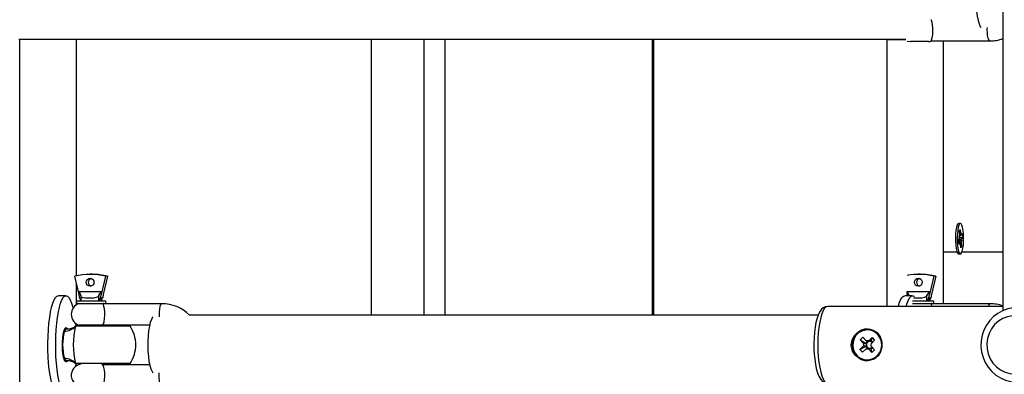
# Model space of a CAD drawing. Units: millimetres. Extents: x 10357 to 31050, y 9584 to 21060.
# Drawn here: x 20454 to 20825, y 17599 to 17733 of the extents above; entities that cross this region are included whole.
import ezdxf

# ---------------------------------------------------------------- set-up
doc = ezdxf.new("R2010")
doc.units = ezdxf.units.MM
doc.header["$LTSCALE"] = 90
doc.linetypes.add('SLD-Сплошная', pattern=[0])
doc.layers.add('МАФЫ НАШИ', color=7, linetype='Continuous', lineweight=25)

# ---------------------------------------------------------------- blocks, each defined once
blk = doc.blocks.new('оен')
at = {"layer": 'МАФЫ НАШИ', "color": 18, "linetype": 'SLD-Сплошная', "lineweight": 25}
for p, q in [((20824.42, 17855.37), (20824.42, 17623.26)), ((20787.83, 17725.37), (20453.61, 17725.37)), ((20454.06, 16715.37), (20454.06, 17725.37)), ((20475.3, 17725.37), (20454.06, 17725.37)), ((20475.3, 17636.36), (20475.3, 17725.37)), ((20586.34, 17725.37), (20586.34, 17621.57)), ((20606.28, 17725.37), (20606.28, 17621.57)), ((20614.12, 17725.37), (20614.12, 17621.57)), ((20692.22, 17725.37), (20692.22, 17621.57)), ((20692.71, 17725.37), (20692.71, 17621.57)), ((20780.65, 17725.37), (20780.65, 17624.87)), ((20780.65, 17725.37), (20787.83, 17725.37)), ((20788.36, 17724.84), (20789.53, 17724.63)), ((20792.06, 17724.63), (20789.53, 17724.63)), ((20796.33, 17724.63), (20792.06, 17724.63)), ((20797.48, 17724.87), (20819.52, 17724.87)), ((20801.89, 17724.87), (20801.89, 17625.87)), ((20807.49, 17655.99), (20807.16, 17655.64)), ((20808.39, 17656.12), (20807.75, 17656.12)), ((20807.91, 17651.34), (20808.13, 17651.19)), ((20808.08, 17650.7), (20807.91, 17651.34)), ((20807.98, 17653.32), (20808.25, 17653.84)), ((20808.11, 17651.72), (20807.98, 17653.32)), ((20808.06, 17650.79), (20809.12, 17651)), ((20808.07, 17652.24), (20808.39, 17652.24)), ((20808.12, 17651.59), (20808.59, 17651.59)), ((20808.25, 17653.84), (20808.39, 17652.24)), ((20808.46, 17651.81), (20808.59, 17652.61)), ((20808.59, 17652.61), (20808.56, 17651.6)), ((20808.67, 17651.66), (20809.01, 17652.3)), ((20809.12, 17651), (20808.78, 17650.36)), ((20809.01, 17652.3), (20809.12, 17651)), ((20807.65, 17649.75), (20807.99, 17650.39)), ((20807.76, 17648.45), (20807.65, 17649.75)), ((20808.18, 17649.16), (20807.7, 17649.16)), ((20807.71, 17649.09), (20808.1, 17649.09)), ((20808.1, 17649.09), (20807.76, 17648.45)), ((20807.98, 17650.36), (20808.78, 17650.36)), ((20808.18, 17648.13), (20808.21, 17649.15)), ((20808.32, 17648.94), (20808.18, 17648.13)), ((20808.21, 17649.03), (20808.66, 17649.03)), ((20808.52, 17646.91), (20808.38, 17648.51)), ((20808.46, 17647.6), (20808.8, 17647.42)), ((20808.8, 17647.42), (20808.52, 17646.91)), ((20808.86, 17649.41), (20808.65, 17649.56)), ((20808.66, 17649.03), (20808.8, 17647.42)), ((20808.69, 17650.04), (20808.86, 17649.41)), ((20801.89, 17645.37), (20806.98, 17645.37)), ((20807.15, 17645.11), (20807.49, 17644.76)), ((20807.75, 17644.62), (20808.39, 17644.62)), ((20808.95, 17645.37), (20824.42, 17645.37)), ((20476.31, 17629.3), (20474.7, 17636.22)), ((20481.27, 17636.94), (20480.5, 17636.94)), ((20486.3, 17636.22), (20484.69, 17629.3)), ((20487.07, 17636.22), (20485.45, 17629.3)), ((20487.07, 17636.22), (20486.3, 17636.22)), ((20793.32, 17636.94), (20792.55, 17636.94)), ((20798.35, 17636.22), (20796.74, 17629.3)), ((20799.12, 17636.22), (20797.5, 17629.3)), ((20799.12, 17636.22), (20798.35, 17636.22)), ((20475.3, 17625.43), (20475.3, 17633.65)), ((20471.44, 17628.87), (20468.5, 17628.87)), ((20476.31, 17630.44), (20484.69, 17630.44)), ((20476.31, 17629.3), (20476.31, 17630.44)), ((20477.02, 17628.94), (20477.02, 17626.99)), ((20483.72, 17626.99), (20483.72, 17628.94)), ((20484.69, 17630.44), (20484.69, 17629.3)), ((20790.38, 17628.87), (20787.45, 17628.87)), ((20788.36, 17629.3), (20788.29, 17629.63)), ((20788.36, 17630.44), (20796.74, 17630.44)), ((20788.36, 17629.3), (20788.36, 17630.44)), ((20789.07, 17628.94), (20789.07, 17628.87)), ((20795.77, 17626.99), (20795.77, 17628.94)), ((20796.74, 17630.44), (20796.74, 17629.3)), ((20475.38, 17626.94), (20475.38, 17625.94)), ((20475.38, 17626.94), (20486.2, 17626.94)), ((20475.38, 17625.94), (20486.2, 17625.94)), ((20476.88, 17627.39), (20476.88, 17626.94)), ((20477.02, 17626.99), (20476.89, 17627.39)), ((20484.35, 17627.94), (20484.37, 17627.94)), ((20484.75, 17627.94), (20484.37, 17627.94)), ((20485.13, 17627.94), (20484.75, 17627.94)), ((20484.88, 17626.94), (20484.88, 17627.39)), ((20484.96, 17627.58), (20485.15, 17627.94)), ((20485.13, 17627.94), (20485.15, 17627.94)), ((20507.47, 17625.87), (20485.42, 17625.87)), ((20486.2, 17626.94), (20486.38, 17626.94)), ((20486.2, 17625.94), (20486.38, 17625.94)), ((20486.38, 17625.94), (20486.38, 17626.94)), ((20824.42, 17624.87), (20758.37, 17624.87)), ((20790.37, 17626.94), (20798.25, 17626.94)), ((20790.37, 17625.94), (20798.25, 17625.94)), ((20796.4, 17627.94), (20796.42, 17627.94)), ((20796.8, 17627.94), (20796.42, 17627.94)), ((20797.18, 17627.94), (20796.8, 17627.94)), ((20796.93, 17626.94), (20796.93, 17627.39)), ((20797.01, 17627.58), (20797.2, 17627.94)), ((20797.18, 17627.94), (20797.2, 17627.94)), ((20819.52, 17625.87), (20797.47, 17625.87)), ((20798.25, 17626.94), (20798.43, 17626.94)), ((20798.25, 17625.94), (20798.43, 17625.94)), ((20798.43, 17625.94), (20798.43, 17626.94)), ((20754.79, 17621.57), (20517.83, 17621.57)), ((20475.3, 17617.37), (20475.3, 17618.32)), ((20479.74, 17617.81), (20476.38, 17617.81)), ((20476.88, 17617.81), (20476.88, 17617.37)), ((20485.38, 17617.81), (20479.74, 17617.81)), ((20484.88, 17617.37), (20484.88, 17617.81)), ((20485.43, 17617.87), (20502.93, 17617.87)), ((20471.82, 17616.37), (20470.91, 17616.37)), ((20475.03, 17617.37), (20474.84, 17617.37)), ((20495.55, 17617.37), (20475.03, 17617.37)), ((20773.48, 17616.02), (20773.31, 17616.02)), ((20770.59, 17612.23), (20771.57, 17613.23)), ((20771.91, 17610.84), (20770.59, 17612.23)), ((20770.59, 17612.23), (20772.63, 17611.01)), ((20771.57, 17613.23), (20772.89, 17611.83)), ((20772.62, 17609.78), (20772.98, 17610.14)), ((20772.63, 17611.01), (20773.36, 17611.74)), ((20772.98, 17610.64), (20772.63, 17611.01)), ((20773.76, 17611.82), (20775.11, 17613.19)), ((20774.45, 17611.63), (20774.8, 17611.99)), ((20776.07, 17612.18), (20774.72, 17610.81)), ((20775.11, 17613.19), (20774.8, 17611.99)), ((20774.8, 17611.99), (20775.33, 17611.43)), ((20775.11, 17613.19), (20776.07, 17612.18)), ((20770.55, 17608.57), (20771.9, 17609.94)), ((20770.55, 17608.57), (20772.62, 17609.78)), ((20771.51, 17607.56), (20770.55, 17608.57)), ((20772.86, 17608.92), (20771.51, 17607.56)), ((20773.34, 17609.01), (20772.62, 17609.78)), ((20775.05, 17607.52), (20773.73, 17608.92)), ((20774.77, 17608.75), (20774.42, 17609.12)), ((20774.71, 17609.91), (20776.04, 17608.51)), ((20775.3, 17609.29), (20774.77, 17608.75)), ((20775.05, 17607.52), (20774.77, 17608.75)), ((20776.04, 17608.51), (20775.05, 17607.52)), ((20470.91, 17604.37), (20471.82, 17604.37)), ((20475.03, 17603.37), (20474.84, 17603.37)), ((20475.07, 17603.37), (20474.96, 17602.18)), ((20495.55, 17603.37), (20475.03, 17603.37)), ((20475.3, 17602.43), (20475.3, 17603.37)), ((20476.88, 17603.37), (20476.88, 17603.06)), ((20484.88, 17603.06), (20484.88, 17603.37)), ((20502.93, 17602.87), (20485.42, 17602.87)), ((20773.31, 17604.72), (20773.48, 17604.72))]:
    blk.add_line(p, q, dxfattribs=at)
at = {"layer": 'МАФЫ НАШИ', "color": 18, "linetype": 'SLD-Сплошная', "lineweight": 25, "flags": 128}
for points in [[(20816.12, 17750.88), (20816.1, 17750.86), (20815.64, 17749.98), (20815.22, 17748.8), (20814.87, 17747.35), (20814.59, 17745.68), (20814.38, 17743.83), (20814.27, 17741.87), (20814.25, 17739.86), (20814.32, 17737.87), (20814.48, 17735.97), (20814.72, 17734.2), (20815.04, 17732.63), (20815.43, 17731.31), (20815.87, 17730.28), (20816.12, 17729.87)], [(20797.5, 17724.88), (20797.39, 17724.93), (20797.55, 17725.3), (20797.78, 17726.04), (20797.97, 17727.24), (20798.04, 17728.54), (20798.02, 17729.77), (20797.93, 17730.88), (20797.76, 17731.82), (20797.52, 17732.52), (20797.39, 17732.82), (20797.47, 17732.87)], [(20819.52, 17724.87), (20819.37, 17724.92), (20819.08, 17725.27), (20818.83, 17725.94), (20818.64, 17726.87), (20818.53, 17727.98), (20818.5, 17729.17), (20818.53, 17729.87)], [(20807.75, 17656.12), (20807.75, 17656.12), (20807.45, 17655.94), (20807.16, 17655.41), (20806.92, 17654.56), (20806.72, 17653.45), (20806.59, 17652.15), (20806.53, 17650.73), (20806.55, 17649.29), (20806.65, 17647.92), (20806.81, 17646.7), (20807.03, 17645.72), (20807.3, 17645.03), (20807.6, 17644.67), (20807.75, 17644.62)], [(20808.84, 17645.03), (20809.11, 17645.72), (20809.33, 17646.71), (20809.49, 17647.93), (20809.59, 17649.3), (20809.61, 17650.74), (20809.55, 17652.15), (20809.42, 17653.46), (20809.22, 17654.57), (20808.97, 17655.41), (20808.69, 17655.94), (20808.39, 17656.12), (20808.08, 17655.94), (20807.8, 17655.41), (20807.55, 17654.56), (20807.36, 17653.45), (20807.23, 17652.15), (20807.17, 17650.73), (20807.19, 17649.29), (20807.28, 17647.92), (20807.45, 17646.7), (20807.67, 17645.72), (20807.94, 17645.03), (20808.23, 17644.67), (20808.54, 17644.67), (20808.84, 17645.03)], [(20808.56, 17651.6), (20808.57, 17651.59), (20808.59, 17651.59), (20808.6, 17651.59), (20808.62, 17651.6), (20808.63, 17651.6), (20808.65, 17651.62), (20808.66, 17651.64), (20808.67, 17651.66)], [(20808.21, 17649.15), (20808.2, 17649.16), (20808.18, 17649.16), (20808.17, 17649.16), (20808.16, 17649.15), (20808.14, 17649.14), (20808.13, 17649.13), (20808.11, 17649.11), (20808.1, 17649.09)], [(20480.5, 17635.44), (20481.06, 17635.32), (20481.53, 17635), (20481.84, 17634.51), (20481.95, 17633.94), (20481.84, 17633.36), (20481.53, 17632.87), (20481.06, 17632.55), (20480.5, 17632.44), (20479.95, 17632.55), (20479.48, 17632.87), (20479.16, 17633.36), (20479.05, 17633.94), (20479.16, 17634.51), (20479.48, 17635), (20479.95, 17635.32), (20480.5, 17635.44)], [(20792.55, 17635.44), (20793.11, 17635.32), (20793.58, 17635), (20793.89, 17634.51), (20794, 17633.94), (20793.89, 17633.36), (20793.58, 17632.87), (20793.11, 17632.55), (20792.55, 17632.44), (20792, 17632.55), (20791.52, 17632.87), (20791.21, 17633.36), (20791.1, 17633.94), (20791.21, 17634.51), (20791.52, 17635), (20792, 17635.32), (20792.55, 17635.44)], [(20468.5, 17591.87), (20468.23, 17591.92), (20467.69, 17592.28), (20467.16, 17592.99), (20466.66, 17594.04), (20466.2, 17595.41), (20465.78, 17597.07), (20465.41, 17598.98), (20465.1, 17601.12), (20464.86, 17603.44), (20464.69, 17605.9), (20464.6, 17608.44), (20464.58, 17611.02), (20464.64, 17613.59), (20464.77, 17616.09), (20464.97, 17618.48), (20465.25, 17620.72), (20465.59, 17622.75), (20465.98, 17624.55), (20466.42, 17626.06), (20466.91, 17627.27), (20467.42, 17628.16), (20467.96, 17628.69), (20468.5, 17628.87), (20468.5, 17628.87)], [(20474.05, 17596.58), (20473.75, 17595.41), (20473.28, 17594.04), (20472.78, 17592.99), (20472.25, 17592.28), (20471.71, 17591.92), (20471.16, 17591.92), (20470.62, 17592.28), (20470.09, 17592.99), (20469.59, 17594.04), (20469.13, 17595.41), (20468.71, 17597.07), (20468.34, 17598.98), (20468.03, 17601.12), (20467.79, 17603.44), (20467.62, 17605.9), (20467.53, 17608.44), (20467.51, 17611.02), (20467.57, 17613.59), (20467.7, 17616.09), (20467.91, 17618.48), (20468.18, 17620.72), (20468.52, 17622.75), (20468.91, 17624.55), (20469.35, 17626.06), (20469.84, 17627.27), (20470.35, 17628.16), (20470.89, 17628.69), (20471.44, 17628.87), (20471.44, 17628.87)], [(20471.44, 17628.87), (20471.98, 17628.69), (20472.52, 17628.16), (20473.03, 17627.27), (20473.52, 17626.06), (20473.96, 17624.55), (20474.05, 17624.17)], [(20479.86, 17627.94), (20478.71, 17627.94), (20477.72, 17628.07), (20477.29, 17628.36), (20477.04, 17628.89), (20477.02, 17628.94)], [(20483.72, 17628.94), (20483.34, 17628.5), (20482.77, 17628.18), (20481.83, 17627.98), (20480.56, 17627.94), (20479.86, 17627.94)], [(20483.72, 17628.94), (20484.14, 17629.58), (20484.68, 17630.43), (20484.69, 17630.44)], [(20785.01, 17624.87), (20785.37, 17626.06), (20785.85, 17627.27), (20786.37, 17628.16), (20786.9, 17628.69), (20787.45, 17628.87)], [(20787.94, 17624.87), (20788.3, 17626.06), (20788.78, 17627.27), (20789.3, 17628.16), (20789.83, 17628.69), (20790.38, 17628.87)], [(20790.38, 17628.87), (20790.93, 17628.69), (20791.03, 17628.62)], [(20795.77, 17628.94), (20795.39, 17628.5), (20794.82, 17628.18), (20793.88, 17627.98), (20792.61, 17627.94), (20791.91, 17627.94)], [(20795.77, 17628.94), (20796.19, 17629.58), (20796.73, 17630.43), (20796.74, 17630.44)], [(20476.83, 17627.57), (20476.85, 17627.54), (20476.88, 17627.39)], [(20484.89, 17627.41), (20484.89, 17627.43), (20484.96, 17627.58)], [(20485.45, 17617.88), (20485.34, 17617.93), (20485.5, 17618.3), (20485.73, 17619.04), (20485.92, 17620.24), (20485.99, 17621.54), (20485.98, 17622.77), (20485.88, 17623.88), (20485.71, 17624.82), (20485.47, 17625.52), (20485.34, 17625.82), (20485.42, 17625.87)], [(20485.57, 17625.87), (20485.48, 17625.9), (20485.38, 17625.94)], [(20507.47, 17625.87), (20507.32, 17625.83), (20507.03, 17625.48), (20506.78, 17624.81), (20506.59, 17623.87), (20506.48, 17622.76), (20506.45, 17621.57), (20506.48, 17620.88)], [(20758.37, 17624.87), (20757.49, 17624.73), (20756.71, 17624.35), (20756.07, 17623.79), (20755.49, 17623.03), (20754.91, 17621.92), (20754.38, 17620.43), (20753.96, 17618.77), (20753.64, 17616.98), (20753.41, 17615.07), (20753.25, 17613.07), (20753.19, 17611.01), (20753.2, 17608.95), (20753.3, 17606.91), (20753.48, 17604.96), (20753.75, 17603.11), (20754.09, 17601.41), (20754.51, 17599.89), (20755.04, 17598.53), (20755.76, 17597.33), (20756.42, 17596.62), (20757.16, 17596.14), (20758.01, 17595.9), (20758.37, 17595.91)], [(20758.37, 17624.87), (20757.79, 17624.69), (20757.23, 17624.16), (20756.69, 17623.29), (20756.2, 17622.1), (20755.76, 17620.63), (20755.38, 17618.9), (20755.08, 17616.96), (20754.85, 17614.85), (20754.72, 17612.64), (20754.67, 17610.37), (20754.72, 17608.11), (20754.85, 17605.89), (20755.08, 17603.79), (20755.38, 17601.85), (20755.76, 17600.12), (20756.2, 17598.64), (20756.69, 17597.45), (20757.23, 17596.58), (20757.79, 17596.05), (20758.37, 17595.87), (20758.37, 17595.87)], [(20791.91, 17627.94), (20790.75, 17627.94), (20790.71, 17627.95)], [(20796.94, 17627.41), (20796.94, 17627.43), (20797.01, 17627.58)], [(20797.74, 17624.87), (20797.52, 17625.52), (20797.39, 17625.82), (20797.47, 17625.87)], [(20797.62, 17625.87), (20797.53, 17625.9), (20797.43, 17625.94)], [(20819.52, 17625.87), (20819.37, 17625.83), (20819.08, 17625.48), (20818.85, 17624.87)], [(20829.85, 17624.35), (20828.23, 17624.29), (20826.22, 17623.9), (20824.3, 17623.21), (20822.5, 17622.23), (20820.85, 17620.99), (20819.41, 17619.5), (20818.2, 17617.81), (20817.25, 17615.95), (20816.58, 17613.96), (20816.21, 17611.89), (20816.14, 17609.79), (20816.38, 17607.69), (20816.92, 17605.66), (20817.76, 17603.73), (20818.86, 17601.95), (20820.22, 17600.36), (20821.79, 17599), (20823.54, 17597.91), (20825.42, 17597.09), (20827.41, 17596.58), (20829.33, 17596.38), (20829.72, 17596.37)], [(20828.91, 17599.37), (20830.8, 17599.55), (20832.63, 17600.07), (20834.34, 17600.93), (20835.88, 17602.09), (20837.19, 17603.52), (20838.24, 17605.16), (20838.98, 17606.97), (20839.41, 17608.9), (20839.49, 17610.87), (20839.24, 17612.82), (20838.65, 17614.7), (20837.75, 17616.43), (20836.57, 17617.98), (20835.14, 17619.27), (20833.51, 17620.28), (20831.73, 17620.98), (20829.86, 17621.33), (20827.96, 17621.33), (20826.09, 17620.98), (20824.31, 17620.28), (20822.68, 17619.27), (20821.25, 17617.98), (20820.07, 17616.43), (20819.17, 17614.7), (20818.58, 17612.82), (20818.33, 17610.87), (20818.41, 17608.9), (20818.84, 17606.97), (20819.58, 17605.16), (20820.63, 17603.52), (20821.94, 17602.09), (20823.48, 17600.93), (20825.19, 17600.07), (20827.02, 17599.55), (20828.91, 17599.37)], [(20474.96, 17618.57), (20474.97, 17618.48), (20475.07, 17617.37)], [(20485.38, 17617.81), (20485.48, 17617.84), (20485.57, 17617.87)], [(20504.07, 17620.88), (20504.05, 17620.86), (20503.59, 17619.98), (20503.17, 17618.8), (20502.82, 17617.35), (20502.54, 17615.68), (20502.34, 17613.83), (20502.22, 17611.87), (20502.2, 17609.86), (20502.27, 17607.87), (20502.43, 17605.97), (20502.67, 17604.2), (20502.99, 17602.63), (20503.38, 17601.31), (20503.82, 17600.28), (20504.07, 17599.87)], [(20471.94, 17604.32), (20471.91, 17604.27), (20471.6, 17603.92), (20471.28, 17603.92), (20470.96, 17604.27), (20470.68, 17604.94), (20470.43, 17605.91), (20470.24, 17607.12), (20470.11, 17608.51), (20470.06, 17610), (20470.08, 17611.5), (20470.17, 17612.95), (20470.33, 17614.26), (20470.55, 17615.35), (20470.82, 17616.18), (20471.12, 17616.7), (20471.44, 17616.87), (20471.44, 17616.87)], [(20470.79, 17615.55), (20471.26, 17616.14), (20471.81, 17616.37), (20471.82, 17616.36)], [(20471.44, 17616.87), (20471.75, 17616.7), (20471.94, 17616.42)], [(20767.24, 17610.37), (20767.57, 17612.27), (20768.5, 17613.95), (20769.97, 17615.31), (20771.88, 17616.18), (20773.83, 17616.35), (20775.52, 17615.93), (20776.96, 17614.97), (20778.11, 17613.44), (20778.75, 17611.5), (20778.79, 17609.54), (20778.33, 17607.76), (20777.38, 17606.21), (20775.91, 17605.01), (20774.05, 17604.42), (20772.18, 17604.5), (20770.46, 17605.14), (20768.91, 17606.32), (20767.74, 17608.05), (20767.25, 17610.05), (20767.24, 17610.37)], [(20777.13, 17606.34), (20777.99, 17607.45), (20778.54, 17608.74), (20778.77, 17610.14), (20778.66, 17611.55), (20778.21, 17612.89), (20777.45, 17614.07), (20776.43, 17615.01), (20775.22, 17615.67), (20773.88, 17615.99), (20772.52, 17615.96), (20771.2, 17615.58), (20770.01, 17614.87), (20769.03, 17613.88), (20768.32, 17612.67), (20767.93, 17611.32), (20767.87, 17609.9), (20768.15, 17608.52), (20768.76, 17607.25), (20769.66, 17606.17), (20770.78, 17605.37), (20772.07, 17604.87), (20773.43, 17604.72), (20774.78, 17604.93), (20776.04, 17605.48), (20777.13, 17606.34)], [(20777.3, 17606.34), (20778.15, 17607.45), (20778.4, 17607.93)], [(20471.82, 17604.39), (20471.3, 17604.58), (20470.79, 17605.19)], [(20485.45, 17594.88), (20485.34, 17594.93), (20485.5, 17595.3), (20485.73, 17596.04), (20485.92, 17597.24), (20485.99, 17598.54), (20485.98, 17599.77), (20485.88, 17600.88), (20485.71, 17601.82), (20485.47, 17602.52), (20485.34, 17602.82), (20485.42, 17602.87)], [(20507.47, 17594.87), (20507.32, 17594.92), (20507.03, 17595.27), (20506.78, 17595.94), (20506.59, 17596.87), (20506.48, 17597.98), (20506.45, 17599.17), (20506.48, 17599.87)]]:
    blk.add_lwpolyline(points, dxfattribs=at)
at = {"layer": 'МАФЫ НАШИ', "color": 18, "linetype": 'SLD-Сплошная', "lineweight": 25}
for centre, radius, start, end in [((20819.64, 17738.44), 13.57, 269.5177, 290.6352), ((20796.18, 17728.87), 4.25, 272.0226, 289.7499), ((20803.49, 17651.34), 4.64, 358.1634, 4.6714), ((20810.91, 17652.41), 2.52, 184.0781, 193.8765), ((20806.98, 17650.85), 1.12, 335.5783, 352.5563), ((20805.87, 17648.33), 2.52, 4.0781, 13.8765), ((20813.29, 17649.41), 4.64, 178.1634, 184.6714), ((20809.8, 17649.9), 1.12, 155.5783, 172.5563), ((20480.5, 17613), 23.93, 75.972, 104.028), ((20481.26, 17612.99), 23.95, 75.9751, 89.9946), ((20792.55, 17613), 23.93, 75.9719, 100.2607), ((20793.31, 17612.99), 23.95, 75.9751, 89.9946), ((20481.32, 17633.94), 1.51, 106.8064, 253.1936), ((20793.37, 17633.94), 1.51, 106.8064, 253.1936), ((20470.73, 17626.88), 6.62, 18.1216, 32.5179), ((20782.78, 17626.88), 6.62, 18.1216, 32.5179), ((20477.63, 17621.87), 4.25, 107.1046, 252.8954), ((20474.67, 17626.54), 2.4, 10.8564, 35.5675), ((20483.13, 17628.67), 1.78, 289.4674, 335.6098), ((20488.09, 17624.75), 4.91, 139.5768, 152.8596), ((20483.92, 17627.45), 0.959, 356.1413, 30.2432), ((20507.45, 17610.98), 14.9, 45.3459, 89.9159), ((20795.18, 17628.67), 1.78, 289.4674, 335.6098), ((20800.14, 17624.75), 4.91, 139.5768, 152.8596), ((20795.97, 17627.45), 0.959, 356.1413, 30.2432), ((20819.53, 17611.27), 14.6, 70.4594, 90.0443), ((20472.12, 17620.57), 4.19, 265.9139, 312.2038), ((20490.54, 17610.37), 20.42, 165.3015, 194.6985), ((20470.95, 17621.03), 5.48, 268.3506, 318.1466), ((20501.03, 17610.37), 26.92, 164.931, 195.069), ((20485.2, 17610.37), 12.5, 0, 34.0558), ((20773.58, 17610.37), 6, 91.4612, 268.5388), ((20773.45, 17610.59), 5.43, 25.8909, 89.6572), ((20485.2, 17610.37), 12.5, 325.9442, 0), ((20773.41, 17610.37), 1.57, 162.7874, 196.0491), ((20750.13, 17732.24), 124.22, 280.0931, 280.5969), ((20750.27, 17492.22), 120.58, 79.1428, 79.6602), ((20773.31, 17610.47), 1.43, 71.6143, 107.141), ((20751.25, 17493.21), 120.58, 79.1428, 79.6602), ((20774.28, 17610.37), 1.32, 168.4642, 190.3722), ((20774.22, 17610.4), 1.26, 101.6825, 169.0447), ((20774.22, 17610.35), 1.26, 189.7962, 257.0711), ((20764.56, 17578.3), 34.76, 73.4805, 74.6582), ((20774.19, 17610.46), 1.2, 77.6678, 101.0875), ((20774.18, 17610.42), 1.23, 40.0192, 77.5002), ((20773.21, 17610.37), 1.57, 342.7874, 16.0491), ((20751.09, 17731.23), 124.22, 280.0931, 280.5969), ((20773.31, 17610.28), 1.43, 251.6143, 287.141), ((20773.47, 17610.08), 5.36, 270.1171, 315.6483), ((20764.4, 17642.4), 34.76, 285.5684, 286.7544), ((20774.19, 17610.29), 1.2, 257.6678, 281.0875), ((20774.18, 17610.32), 1.23, 281.2766, 318.14), ((20470.95, 17599.72), 5.48, 41.8534, 91.6494), ((20472.07, 17600.11), 4.27, 48.0352, 93.4035), ((20477.63, 17598.87), 4.25, 100.1642, 267.9774), ((20484.13, 17598.87), 4.25, 70.2501, 79.8358)]:
    blk.add_arc(centre, radius, start, end, dxfattribs=at)
for centre, major_axis, ratio, start_param, end_param in [((20807.91, 17651.34), (11.48, 1.01), 0.014512, 4.714945, 4.729868), ((20808.59, 17652.61), (11.28, 0.65), 0.070354, 4.665355, 4.696366), ((20808.59, 17652.61), (11.66, -0.15), 0.086965, 4.673121, 4.710776), ((20808.86, 17649.41), (11.42, -1.02), 0.011275, 1.590662, 1.677282), ((20808.86, 17649.41), (11.58, 0.8), 0.055656, 1.581703, 1.661286), ((20808.18, 17648.13), (11.62, -0.63), 0.069601, 1.562944, 1.581393), ((20476.06, 17629.3), (-0.97, 4.14), 0.058427, 4.362267, 4.698706), ((20484.43, 17629.3), (0.97, 4.14), 0.058427, 4.389634, 4.726072), ((20485.71, 17629.3), (0.97, 4.14), 0.058427, 1.58448, 1.920918), ((20788.11, 17629.3), (-0.97, 4.14), 0.058427, 4.594789, 4.698706), ((20796.48, 17629.3), (0.97, 4.14), 0.058427, 4.389634, 4.726072), ((20797.76, 17629.3), (0.97, 4.14), 0.058427, 1.58448, 1.920918)]:
    blk.add_ellipse(centre, major_axis=major_axis, ratio=ratio, start_param=start_param, end_param=end_param, dxfattribs=at)

msp = doc.modelspace()

# ---------------------------------------------------------------- block references
at = {"layer": 'МАФЫ НАШИ'}
msp.add_blockref('оен', (0, 0), dxfattribs=at)

doc.saveas('drawing.dxf')
